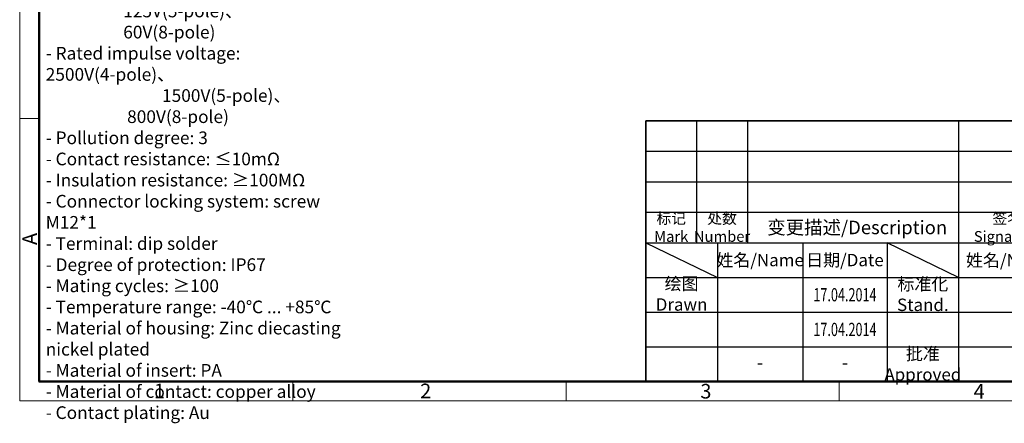
# Model space of a CAD drawing. Units: millimetres. Extents: x 2227 to 2375, y 635 to 742.
# Drawn here: x 2227 to 2316, y 635 to 672 of the extents above; entities that cross this region are included whole.
import ezdxf

# ---------------------------------------------------------------- set-up
doc = ezdxf.new("R2010")
doc.units = ezdxf.units.MM
doc.header["$LTSCALE"] = 65.395
for name, color, linetype, lineweight in [('Dim', 3, 'CONTINUOUS', 15), ('图框', 7, 'CONTINUOUS', 20), ('打标文字', 3, 'CONTINUOUS', 20)]:
    doc.layers.add(name, color=color, linetype=linetype, lineweight=lineweight)
doc.styles.add('Romans字体', font='romans.shx', dxfattribs={"width": 0.75})
doc.styles.get("Standard").update_dxf_attribs({"font": 'fangsong_GB2312.ttf', "width": 0.75})

# ---------------------------------------------------------------- blocks, each defined once
blk = doc.blocks.new('A4')
at = {"layer": '图框', "color": 1, "lineweight": 18}
for p, q in [((2007.12, 900.86), (2007.12, 480.86)), ((2007.12, 480.86), (2601.11, 480.86))]:
    blk.add_line(p, q, dxfattribs=at)
at = {"layer": '图框', "lineweight": 50}
for p, q in [((2014.12, 487.83), (2014.12, 869.84)), ((2014, 487.86), (2594.15, 487.86))]:
    blk.add_line(p, q, dxfattribs=at)
at = {"layer": '图框', "color": 6}
for p, q in [((2014.12, 583.22), (2007.12, 583.22)), ((2106.19, 487.86), (2106.19, 480.86)), ((2205.26, 487.86), (2205.26, 480.86)), ((2304.33, 487.86), (2304.33, 480.86))]:
    blk.add_line(p, q, dxfattribs=at)
at = {"layer": '图框', "lineweight": 35}
for q in [(2594.15, 582.45), (2234.15, 487.86)]:
    blk.add_line((2234.15, 582.45), q, dxfattribs=at)
at = {"layer": '图框', "lineweight": -3}
for p, q in [((2252.58, 582.45), (2252.58, 538.21)), ((2271.02, 582.45), (2271.02, 538.21)), ((2347.6, 582.45), (2347.6, 487.86)), ((2234.15, 571.39), (2413.6, 571.39)), ((2234.15, 560.33), (2413.6, 560.33)), ((2234.15, 549.27), (2413.6, 549.27)), ((2234.15, 538.21), (2413.6, 538.21)), ((2234.15, 538.21), (2260.11, 525.62)), ((2260.11, 538.21), (2260.11, 487.86)), ((2291.11, 538.21), (2291.11, 487.86)), ((2321.64, 538.21), (2321.64, 487.86)), ((2347.6, 525.62), (2321.64, 538.21)), ((2234.15, 525.62), (2413.6, 525.62)), ((2234.15, 513.03), (2413.6, 513.03)), ((2234.15, 500.45), (2413.6, 500.45))]:
    blk.add_line(p, q, dxfattribs=at)
at = {"layer": '图框', "attachment_point": 5}
for s, insert, char_height, width in [('{\\fSimSun|b0|i0|c134|p2;标记\\P\\Fromans|c134;Mark}', (2243.37, 543.74), 3.918, 18.4365), ('{\\fSimSun|b0|i0|c134|p2;处数\\P\\Fromans|c134;Number }', (2261.8, 543.74), 3.918, 18.4365), ('  变更描述{\\Fromans|c134;/Description}', (2309.31, 543.74), 4.8975, 76.5758), ('{\\fSimSun|b0|i0|c134|p2;签名\\P\\Fromans|c134;Signature} ', (2365.22, 543.74), 3.918, 35.2529), ('姓名{\\Fromans|c134;/Name\\Ftxt|c134; }', (2275.61, 531.91), 4.5057, 31.0035), ('日期{\\Fromans|c134;/Date}', (2306.37, 531.91), 4.5057, 30.5248), ('姓名{\\Fromans|c134;/Name}', (2366.15, 531.83), 4.5057, 33.8698), ('{\\fSimSun|b0|i0|c134|p2;绘图\\P\\Fromans|c134;Drawn\\Ftxt|c134; }', (2247.13, 519.55), 4.5057, 25.9602), ('{\\fSimSun|b0|i0|c134|p2;批准\\P\\Fromans|c134;Approved}', (2334.62, 494.16), 4.5057, 25.9602)]:
    blk.add_mtext(s, dxfattribs=dict(at, insert=insert, char_height=char_height, width=width))
at = {"layer": '图框', "color": 6, "insert": (2008.1, 537.37), "char_height": 5.3, "width": 5.1158, "attachment_point": 1, "rotation": 90, "style": 'Romans字体'}
blk.add_mtext('A', dxfattribs=at)
at = {"layer": '图框', "insert": (2334.62, 519.43), "char_height": 4.5057, "width": 25.9602, "attachment_point": 5, "style": 'Romans字体'}
blk.add_mtext('{\\fSimSun|b0|i0|c134|p2;标准化}\\PStand.', dxfattribs=at)
at = {"layer": '图框', "color": 6, "char_height": 5.3, "width": 5.1158, "attachment_point": 1, "style": 'Romans字体'}
for s, insert in [('1', (2055.81, 487.1)), ('2', (2152.34, 487.09)), ('3', (2253.95, 486.99)), ('4', (2353.06, 486.93))]:
    blk.add_mtext(s, dxfattribs=dict(at, insert=insert))

msp = doc.modelspace()

# ---------------------------------------------------------------- block references
at = {"layer": 'Dim', "xscale": 0.25, "yscale": 0.25, "zscale": 0.25}
msp.add_blockref('A4', (1724.8845, 517.1121), dxfattribs=at)

# ---------------------------------------------------------------- texts
at = {"layer": '图框', "color": 3, "char_height": 1.2, "width": 7.750882, "attachment_point": 5, "style": 'Romans字体'}
for s, insert in [('{\\W0.7;17.04.2014}', (2301.4781, 646.944)), ('{\\W0.7;17.04.2014}', (2301.4781, 643.7976)), ('-', (2293.7871, 640.6513)), ('-', (2301.4781, 640.6513))]:
    msp.add_mtext(s, dxfattribs=dict(at, insert=insert))
at = {"layer": '打标文字', "color": 3, "insert": (2229.0226, 684.7534), "char_height": 1.15, "attachment_point": 1}
msp.add_mtext('\\A1;{\\Fromans|c134;Technical specification:\\P- Series: M12 A-Code\\P- Number of contacts: 4\\fSimSun|b0|i0|c134|p2;、\\Fromans|c134;5\\fSimSun|b0|i0|c134|p2;、\\Fromans|c134;8\\P- \\A0;Rated current (40\\fSimSun|b0|i0|c134|p2;℃\\Fromans|c134;)\\A1;: 4A(4\\\\5-pole)\\fSimSun|b0|i0|c134|p2;、\\P                             \\Fromans|c134;2A(8-pole}){\\Fromans|c134;\\P- \\A0;Rated voltage\\A1;: 250V(4-pole)\\fSimSun|b0|i0|c134|p2;、\\P                    \\Fromans|c134;125V(5-pole)\\fSimSun|b0|i0|c134|p2;、\\P                    \\Fromans|c134;60V(8-pole)\\P- \\A0;Rated impulse voltage\\A1;: 2500V(4-pole)\\fSimSun|b0|i0|c134|p2;、\\P                              \\Fromans|c134;1500V(5-pole)\\fSimSun|b0|i0|c134|p2;、\\Fromans|c134;\\P                     800V(8-pole)\\P- \\A0;Pollution degree\\A1;: 3\\P- \\A0;Contact resistance\\A1;: }≤{\\Fromans|c134;10mΩ\\P- Insulation resistance: \\fSimSun|b0|i0|c134|p2;≥\\Fromans|c134;100MΩ \\P- \\A0;Connector locking system\\A1;: \\A0;screw\\A1; M12*1\\P- \\A0;Terminal\\A1;: dip \\A0;solder\\P\\A1;- \\A0;Degree of protection\\A1;: IP67\\P- \\A0;Mating cycles\\A1;: \\fSimSun|b0|i0|c134|p2;≥\\Fromans|c134;100  \\P- \\A0;Temperature range\\A1;: -40\\fSimSun|b0|i0|c134|p2;℃\\Fromans|c134; ... +85\\fSimSun|b0|i0|c134|p2;℃\\Fromans|c134;\\P- \\A0;Material of housing: Zinc diecasting nickel plated\\A1;\\P- \\A0;Material of insert\\A1;: PA\\P- \\A0;Material of contact\\A1;: \\A0;copper alloy\\A1;\\P- \\A0;Contact plating\\A1;: \\A0;Au\\A1;\\P\\P\\P  }', dxfattribs=at)

doc.saveas('drawing.dxf')
